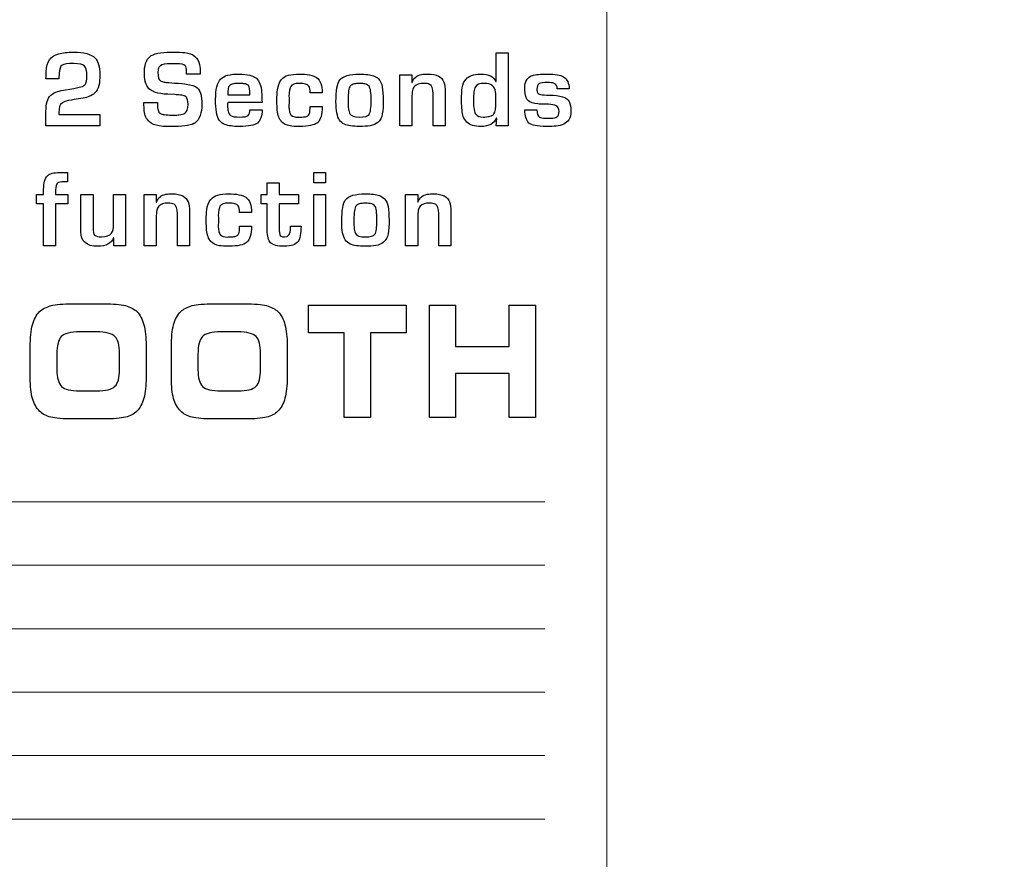
# Model space of a CAD drawing. Units: millimetres. Extents: x 0 to 1789, y 0 to 1262.
# Drawn here: x 709 to 732, y 813 to 832 of the extents above; entities that cross this region are included whole.
import ezdxf

# ---------------------------------------------------------------- set-up
doc = ezdxf.new("R2010")
doc.units = ezdxf.units.MM
doc.header["$PDSIZE"] = -1
doc.styles.add('SLDTEXTSTYLE0', font='txt')
doc.styles.get("Standard").update_dxf_attribs({"font": 'malgun.ttf'})
doc.dimstyles.new('ISO-25', dxfattribs={"dimtxt": 10, "dimasz": 10, "dimexe": 1.25, "dimexo": 0.625, "dimtad": 1, "dimdec": 0, "dimtxsty": 'SLDTEXTSTYLE0', "dimcen": 2.5, "dimadec": 0, "dimazin": 0, "dimtfac": 1, "dimtdec": 0, "dimtmove": 0, "dimatfit": 3, "dimfxl": 1, "dimarcsym": 0})

# ---------------------------------------------------------------- blocks, each defined once
blk = doc.blocks.new('*D3')
at = {"color": 0, "lineweight": -2, "transparency": 16777216}
for p, q in [((388.288, 852.278), (388.288, 667.172)), ((769.288, 851.923), (769.288, 667.172)), ((403.288, 677.172), (754.288, 677.172))]:
    blk.add_line(p, q, dxfattribs=at)
at = {"color": 0, "transparency": 16777216}
for points in [[(403.288, 679.672), (403.288, 674.672), (388.288, 677.172)], [(754.288, 679.672), (754.288, 674.672), (769.288, 677.172)]]:
    blk.add_solid(points, dxfattribs=at)
at = {"layer": 'Defpoints', "color": 0, "transparency": 16777216}
for p in [(388.288, 862.278), (769.288, 861.923), (769.288, 677.172)]:
    blk.add_point(p, dxfattribs=at)
at = {"color": 0, "transparency": 16777216, "insert": (561.318, 694.411), "char_height": 12, "attachment_point": 5}
blk.add_mtext('381,0', dxfattribs=at)

msp = doc.modelspace()

# ---------------------------------------------------------------- linework, layer by layer
at = {"lineweight": 9}
for p, q in [((722.331, 884.342), (722.331, 758.361)), ((720.894, 821.205), (694.55, 821.205)), ((720.894, 819.732), (694.55, 819.732)), ((720.894, 818.259), (694.55, 818.259)), ((720.894, 816.786), (694.55, 816.786)), ((720.894, 815.313), (694.55, 815.313)), ((720.894, 813.84), (694.55, 813.84))]:
    msp.add_line(p, q, dxfattribs=at)
for points in [[(709.315, 831.192), (709.321, 831.417), (709.417, 831.555), (709.603, 831.606)], [(711.595, 831.137), (711.592, 831.329), (711.634, 831.462), (711.72, 831.536)], [(712.532, 831.633), (712.631, 831.622), (712.709, 831.592), (712.764, 831.545)], [(712.764, 831.545), (712.82, 831.497), (712.857, 831.434), (712.876, 831.355)], [(719.762, 830.961), (719.762, 830.961), (719.762, 831.629), (719.762, 831.629)], [(719.762, 831.629), (719.762, 831.629), (720.043, 831.629), (720.043, 831.629)], [(720.043, 831.629), (720.043, 831.629), (720.043, 829.931), (720.043, 829.931)], [(709.684, 831.342), (709.645, 831.313), (709.622, 831.249), (709.616, 831.147)], [(711.923, 831.268), (711.914, 831.239), (711.909, 831.201), (711.91, 831.156)], [(711.966, 831.328), (711.946, 831.312), (711.932, 831.292), (711.923, 831.268)], [(712.211, 831.373), (712.085, 831.373), (712.004, 831.358), (711.966, 831.328)], [(712.342, 831.373), (712.342, 831.373), (712.211, 831.373), (712.211, 831.373)], [(712.541, 831.328), (712.514, 831.358), (712.448, 831.373), (712.342, 831.373)], [(712.574, 831.196), (712.574, 831.259), (712.563, 831.303), (712.541, 831.328)], [(712.876, 831.355), (712.889, 831.304), (712.894, 831.229), (712.894, 831.128)], [(709.31, 831.022), (709.31, 831.024), (709.312, 831.08), (709.315, 831.192)], [(709.611, 831.022), (709.611, 831.022), (709.31, 831.022), (709.31, 831.022)], [(709.616, 831.147), (709.613, 831.099), (709.611, 831.057), (709.611, 831.022)], [(711.734, 830.766), (711.644, 830.835), (711.597, 830.959), (711.595, 831.137)], [(711.91, 831.156), (711.912, 831.105), (711.917, 831.065), (711.925, 831.034)], [(711.925, 831.034), (711.936, 830.991), (711.98, 830.962), (712.056, 830.947)], [(712.574, 831.128), (712.574, 831.128), (712.574, 831.196), (712.574, 831.196)], [(712.894, 831.128), (712.894, 831.128), (712.574, 831.128), (712.574, 831.128)], [(713.366, 831.015), (713.447, 831.098), (713.587, 831.137), (713.784, 831.133)], [(713.784, 831.133), (713.991, 831.129), (714.128, 831.096), (714.195, 831.036)], [(714.195, 831.036), (714.266, 830.972), (714.306, 830.865), (714.318, 830.716)], [(714.685, 830.765), (714.698, 830.861), (714.728, 830.938), (714.773, 830.997)], [(714.773, 830.997), (714.817, 831.053), (714.872, 831.089), (714.939, 831.105)], [(714.939, 831.105), (715.011, 831.123), (715.097, 831.132), (715.195, 831.133)], [(715.195, 831.133), (715.274, 831.134), (715.353, 831.127), (715.432, 831.113)], [(715.432, 831.113), (715.505, 831.099), (715.559, 831.08), (715.593, 831.054)], [(715.593, 831.054), (715.68, 830.989), (715.724, 830.871), (715.724, 830.701)], [(716.916, 831.091), (716.961, 831.074), (716.998, 831.051), (717.028, 831.022)], [(717.028, 831.022), (717.077, 830.974), (717.107, 830.913), (717.119, 830.838)], [(717.526, 829.931), (717.526, 829.931), (717.526, 831.119), (717.526, 831.119)], [(717.526, 831.119), (717.526, 831.119), (717.806, 831.119), (717.806, 831.119)], [(717.806, 831.119), (717.806, 831.119), (717.806, 830.938), (717.806, 830.938)], [(717.813, 830.938), (717.85, 831.044), (717.922, 831.105), (718.028, 831.123)], [(718.028, 831.123), (718.074, 831.13), (718.125, 831.133), (718.18, 831.133)], [(718.18, 831.133), (718.381, 831.131), (718.504, 831.069), (718.547, 830.946)], [(718.973, 830.816), (718.989, 830.904), (719.018, 830.971), (719.063, 831.018)], [(719.063, 831.018), (719.102, 831.058), (719.145, 831.086), (719.192, 831.103)], [(719.192, 831.103), (719.247, 831.123), (719.316, 831.132), (719.4, 831.133)], [(719.4, 831.133), (719.589, 831.135), (719.706, 831.077), (719.753, 830.961)], [(720.428, 830.807), (720.428, 830.889), (720.443, 830.953), (720.472, 830.999)], [(720.472, 830.999), (720.502, 831.046), (720.546, 831.08), (720.605, 831.099)], [(721.326, 831.071), (721.413, 831.016), (721.457, 830.923), (721.457, 830.794)], [(709.421, 830.64), (709.48, 830.695), (709.579, 830.735), (709.716, 830.759)], [(709.716, 830.759), (709.716, 830.759), (709.91, 830.794), (709.91, 830.794)], [(709.91, 830.794), (709.97, 830.802), (710.052, 830.819), (710.156, 830.845)], [(710.156, 830.845), (710.181, 830.855), (710.201, 830.871), (710.217, 830.891)], [(710.54, 830.865), (710.525, 830.795), (710.49, 830.736), (710.436, 830.687)], [(711.85, 830.708), (711.806, 830.722), (711.767, 830.742), (711.734, 830.766)], [(712.056, 830.947), (712.087, 830.941), (712.125, 830.937), (712.168, 830.934)], [(712.168, 830.934), (712.168, 830.934), (712.291, 830.925), (712.291, 830.925)], [(712.291, 830.925), (712.431, 830.916), (712.523, 830.908), (712.568, 830.901)], [(712.568, 830.901), (712.691, 830.883), (712.775, 830.854), (712.821, 830.814)], [(712.821, 830.814), (712.866, 830.774), (712.896, 830.716), (712.912, 830.64)], [(713.569, 830.864), (713.543, 830.834), (713.53, 830.762), (713.53, 830.651)], [(713.671, 830.909), (713.622, 830.901), (713.589, 830.886), (713.569, 830.864)], [(713.784, 830.918), (713.728, 830.915), (713.691, 830.912), (713.671, 830.909)], [(713.907, 830.91), (713.894, 830.912), (713.853, 830.914), (713.784, 830.918)], [(714.01, 830.868), (713.99, 830.89), (713.956, 830.904), (713.907, 830.91)], [(714.047, 830.651), (714.047, 830.768), (714.035, 830.841), (714.01, 830.868)], [(714.992, 830.846), (714.97, 830.808), (714.955, 830.734), (714.95, 830.621)], [(715.448, 830.701), (715.448, 830.774), (715.436, 830.825), (715.412, 830.855)], [(716.477, 830.907), (716.433, 830.898), (716.399, 830.881), (716.375, 830.855)], [(716.592, 830.918), (716.532, 830.914), (716.493, 830.91), (716.477, 830.907)], [(716.711, 830.906), (716.693, 830.91), (716.654, 830.914), (716.592, 830.918)], [(716.813, 830.85), (716.792, 830.878), (716.758, 830.897), (716.711, 830.906)], [(716.86, 830.519), (716.86, 830.699), (716.844, 830.809), (716.813, 830.85)], [(717.119, 830.838), (717.132, 830.753), (717.139, 830.647), (717.141, 830.519)], [(717.806, 830.938), (717.806, 830.938), (717.813, 830.938), (717.813, 830.938)], [(717.82, 830.752), (717.811, 830.71), (717.806, 830.652), (717.806, 830.576)], [(717.867, 830.846), (717.844, 830.822), (717.829, 830.791), (717.82, 830.752)], [(718.297, 830.678), (718.297, 830.796), (718.271, 830.868), (718.218, 830.895)], [(718.547, 830.946), (718.568, 830.887), (718.578, 830.81), (718.578, 830.714)], [(719.753, 830.961), (719.753, 830.961), (719.762, 830.961), (719.762, 830.961)], [(720.428, 830.771), (720.428, 830.771), (720.428, 830.807), (720.428, 830.807)], [(720.51, 830.511), (720.455, 830.559), (720.428, 830.646), (720.428, 830.771)], [(721.18, 830.794), (721.18, 830.856), (721.156, 830.897), (721.108, 830.918)], [(721.457, 830.794), (721.457, 830.794), (721.18, 830.794), (721.18, 830.794)], [(709.31, 830.266), (709.31, 830.446), (709.347, 830.571), (709.421, 830.64)], [(710.013, 830.549), (709.954, 830.542), (709.866, 830.525), (709.75, 830.498)], [(710.171, 830.575), (710.171, 830.575), (710.013, 830.549), (710.013, 830.549)], [(710.436, 830.687), (710.375, 830.631), (710.286, 830.594), (710.171, 830.575)], [(712.139, 830.664), (712.019, 830.669), (711.922, 830.684), (711.85, 830.708)], [(712.306, 830.656), (712.306, 830.656), (712.139, 830.664), (712.139, 830.664)], [(712.398, 830.651), (712.379, 830.652), (712.348, 830.653), (712.306, 830.656)], [(712.519, 830.631), (712.492, 830.64), (712.452, 830.647), (712.398, 830.651)], [(712.563, 830.604), (712.554, 830.614), (712.539, 830.622), (712.519, 830.631)], [(712.912, 830.64), (712.919, 830.605), (712.923, 830.575), (712.925, 830.549)], [(712.925, 830.549), (712.926, 830.527), (712.928, 830.484), (712.93, 830.422)], [(713.53, 830.651), (713.53, 830.651), (714.047, 830.651), (714.047, 830.651)], [(714.318, 830.716), (714.322, 830.66), (714.325, 830.578), (714.328, 830.47)], [(715.724, 830.701), (715.724, 830.701), (715.448, 830.701), (715.448, 830.701)], [(717.806, 830.576), (717.806, 830.576), (717.806, 829.931), (717.806, 829.931)], [(718.297, 829.931), (718.297, 829.931), (718.297, 830.678), (718.297, 830.678)], [(718.578, 830.714), (718.578, 830.714), (718.578, 829.931), (718.578, 829.931)], [(719.758, 830.558), (719.758, 830.624), (719.755, 830.678), (719.749, 830.718)], [(719.758, 830.501), (719.758, 830.501), (719.758, 830.558), (719.758, 830.558)], [(720.724, 830.702), (720.734, 830.681), (720.758, 830.667), (720.795, 830.66)], [(720.795, 830.66), (720.843, 830.652), (720.908, 830.647), (720.99, 830.646)], [(720.99, 830.646), (721.252, 830.644), (721.408, 830.594), (721.457, 830.496)], [(709.616, 830.316), (709.613, 830.289), (709.611, 830.249), (709.611, 830.196)], [(709.75, 830.498), (709.66, 830.465), (709.616, 830.405), (709.616, 830.316)], [(711.592, 830.283), (711.588, 830.331), (711.586, 830.393), (711.586, 830.47)], [(711.586, 830.47), (711.586, 830.47), (711.902, 830.47), (711.902, 830.47)], [(711.902, 830.47), (711.902, 830.45), (711.9, 830.434), (711.898, 830.422)], [(711.898, 830.422), (711.9, 830.374), (711.903, 830.341), (711.906, 830.323)], [(711.906, 830.323), (711.913, 830.284), (711.928, 830.255), (711.948, 830.236)], [(712.93, 830.422), (712.931, 830.331), (712.919, 830.248), (712.892, 830.171)], [(713.53, 830.47), (713.53, 830.444), (713.529, 830.422), (713.525, 830.404)], [(713.525, 830.404), (713.528, 830.346), (713.532, 830.303), (713.538, 830.275)], [(714.328, 830.47), (714.328, 830.47), (713.53, 830.47), (713.53, 830.47)], [(714.005, 830.173), (714.033, 830.196), (714.047, 830.241), (714.047, 830.307)], [(714.047, 830.307), (714.047, 830.307), (714.328, 830.307), (714.328, 830.307)], [(714.328, 830.307), (714.328, 830.161), (714.292, 830.057), (714.22, 829.997)], [(714.95, 830.385), (714.954, 830.349), (714.958, 830.313), (714.962, 830.276)], [(715.404, 830.177), (715.43, 830.204), (715.443, 830.259), (715.443, 830.343)], [(715.443, 830.343), (715.443, 830.343), (715.443, 830.381), (715.443, 830.381)], [(715.443, 830.381), (715.443, 830.381), (715.724, 830.381), (715.724, 830.381)], [(715.724, 830.381), (715.724, 830.193), (715.687, 830.068), (715.611, 830.005)], [(716.813, 830.195), (716.844, 830.244), (716.86, 830.352), (716.86, 830.519)], [(717.141, 830.519), (717.142, 830.403), (717.135, 830.299), (717.119, 830.207)], [(719.712, 830.209), (719.742, 830.249), (719.758, 830.346), (719.758, 830.501)], [(720.523, 829.997), (720.46, 830.064), (720.428, 830.166), (720.428, 830.302)], [(720.428, 830.302), (720.428, 830.302), (720.709, 830.302), (720.709, 830.302)], [(720.734, 830.44), (720.626, 830.45), (720.551, 830.474), (720.51, 830.511)], [(720.709, 830.302), (720.709, 830.213), (720.729, 830.157), (720.769, 830.135)], [(720.977, 830.431), (720.835, 830.435), (720.754, 830.438), (720.734, 830.44)], [(721.158, 830.396), (721.113, 830.417), (721.053, 830.429), (720.977, 830.431)], [(721.457, 830.496), (721.483, 830.443), (721.497, 830.367), (721.498, 830.27)], [(709.31, 829.931), (709.31, 829.931), (709.31, 830.266), (709.31, 830.266)], [(709.611, 830.196), (709.611, 830.196), (710.562, 830.196), (710.562, 830.196)], [(710.562, 830.196), (710.562, 830.196), (710.562, 829.931), (710.562, 829.931)], [(711.712, 830.024), (711.642, 830.086), (711.601, 830.172), (711.592, 830.283)], [(711.948, 830.236), (711.97, 830.216), (711.998, 830.203), (712.033, 830.197)], [(712.033, 830.197), (712.073, 830.189), (712.123, 830.184), (712.182, 830.182)], [(712.182, 830.182), (712.218, 830.181), (712.241, 830.179), (712.251, 830.177)], [(712.251, 830.177), (712.329, 830.181), (712.378, 830.184), (712.397, 830.186)], [(712.397, 830.186), (712.461, 830.193), (712.507, 830.205), (712.536, 830.223)], [(712.892, 830.171), (712.865, 830.098), (712.827, 830.043), (712.777, 830.005)], [(713.466, 829.962), (713.356, 830.006), (713.29, 830.101), (713.268, 830.248)], [(713.538, 830.275), (713.549, 830.222), (713.569, 830.186), (713.598, 830.168)], [(714.782, 830.028), (714.725, 830.09), (714.691, 830.178), (714.681, 830.292)], [(714.962, 830.276), (714.968, 830.236), (714.983, 830.203), (715.005, 830.177)], [(715.005, 830.177), (715.034, 830.152), (715.089, 830.136), (715.171, 830.13)], [(715.339, 830.143), (715.365, 830.149), (715.386, 830.16), (715.404, 830.177)], [(716.241, 829.968), (716.193, 829.99), (716.154, 830.022), (716.126, 830.064)], [(717.119, 830.207), (717.105, 830.122), (717.07, 830.055), (717.014, 830.01)], [(719.085, 830.015), (719.046, 830.054), (719.017, 830.099), (719, 830.15)], [(719.291, 830.2), (719.325, 830.16), (719.383, 830.136), (719.466, 830.13)], [(719.466, 830.13), (719.506, 830.133), (719.566, 830.144), (719.645, 830.161)], [(719.645, 830.161), (719.672, 830.17), (719.694, 830.186), (719.712, 830.209)], [(719.762, 829.931), (719.762, 829.931), (719.775, 830.107), (719.775, 830.107)], [(719.775, 830.107), (719.775, 830.107), (719.766, 830.107), (719.766, 830.107)], [(720.769, 830.135), (720.79, 830.122), (720.839, 830.113), (720.913, 830.107)], [(720.913, 830.107), (720.927, 830.11), (720.946, 830.112), (720.967, 830.112)], [(720.967, 830.112), (720.967, 830.112), (720.99, 830.112), (720.99, 830.112)], [(720.99, 830.112), (721.01, 830.112), (721.025, 830.11), (721.032, 830.107)], [(721.032, 830.107), (721.098, 830.11), (721.144, 830.121), (721.17, 830.138)], [(721.45, 830.073), (721.393, 829.988), (721.294, 829.938), (721.154, 829.925)], [(721.498, 830.27), (721.499, 830.189), (721.483, 830.124), (721.45, 830.073)], [(710.562, 829.931), (710.562, 829.931), (709.31, 829.931), (709.31, 829.931)], [(711.936, 829.93), (711.84, 829.945), (711.766, 829.976), (711.712, 830.024)], [(712.182, 829.917), (712.072, 829.917), (711.99, 829.921), (711.936, 829.93)], [(712.302, 829.917), (712.302, 829.917), (712.182, 829.917), (712.182, 829.917)], [(712.777, 830.005), (712.7, 829.946), (712.541, 829.917), (712.302, 829.917)], [(714.98, 829.93), (714.895, 829.945), (714.829, 829.978), (714.782, 830.028)], [(717.014, 830.01), (716.967, 829.972), (716.909, 829.946), (716.836, 829.935)], [(717.806, 829.931), (717.806, 829.931), (717.526, 829.931), (717.526, 829.931)], [(718.578, 829.931), (718.578, 829.931), (718.297, 829.931), (718.297, 829.931)], [(720.043, 829.931), (720.043, 829.931), (719.762, 829.931), (719.762, 829.931)], [(720.93, 829.917), (720.719, 829.917), (720.584, 829.943), (720.523, 829.997)], [(720.945, 829.917), (720.945, 829.917), (720.93, 829.917), (720.93, 829.917)], [(721.154, 829.925), (721.095, 829.919), (721.025, 829.917), (720.945, 829.917)], [(709.256, 828.454), (709.256, 828.61), (709.286, 828.717), (709.347, 828.774)], [(709.347, 828.774), (709.4, 828.823), (709.494, 828.848), (709.628, 828.848)], [(709.628, 828.848), (709.628, 828.848), (709.809, 828.848), (709.809, 828.848)], [(709.809, 828.848), (709.809, 828.848), (709.809, 828.631), (709.809, 828.631)], [(715.527, 828.606), (715.527, 828.606), (715.527, 828.848), (715.527, 828.848)], [(715.527, 828.848), (715.527, 828.848), (715.803, 828.848), (715.803, 828.848)], [(715.803, 828.848), (715.803, 828.848), (715.803, 828.606), (715.803, 828.606)], [(709.584, 828.606), (709.549, 828.583), (709.533, 828.528), (709.533, 828.441)], [(709.728, 828.631), (709.656, 828.631), (709.608, 828.623), (709.584, 828.606)], [(709.809, 828.631), (709.809, 828.631), (709.728, 828.631), (709.728, 828.631)], [(714.447, 828.339), (714.447, 828.339), (714.447, 828.611), (714.447, 828.611)], [(714.447, 828.611), (714.447, 828.611), (714.726, 828.611), (714.726, 828.611)], [(714.726, 828.611), (714.726, 828.611), (714.726, 828.339), (714.726, 828.339)], [(715.803, 828.606), (715.803, 828.606), (715.527, 828.606), (715.527, 828.606)], [(709.093, 828.119), (709.093, 828.119), (709.093, 828.339), (709.093, 828.339)], [(709.093, 828.339), (709.093, 828.339), (709.256, 828.339), (709.256, 828.339)], [(709.256, 828.339), (709.256, 828.339), (709.256, 828.454), (709.256, 828.454)], [(709.533, 828.441), (709.533, 828.441), (709.533, 828.339), (709.533, 828.339)], [(709.533, 828.339), (709.533, 828.339), (709.818, 828.339), (709.818, 828.339)], [(709.818, 828.339), (709.818, 828.339), (709.818, 828.119), (709.818, 828.119)], [(710.122, 827.47), (710.122, 827.47), (710.122, 828.339), (710.122, 828.339)], [(710.122, 828.339), (710.122, 828.339), (710.403, 828.339), (710.403, 828.339)], [(710.403, 828.339), (710.403, 828.339), (710.403, 827.562), (710.403, 827.562)], [(710.881, 827.646), (710.881, 827.646), (710.881, 828.339), (710.881, 828.339)], [(710.881, 828.339), (710.881, 828.339), (711.157, 828.339), (711.157, 828.339)], [(711.157, 828.339), (711.157, 828.339), (711.157, 827.15), (711.157, 827.15)], [(711.591, 827.15), (711.591, 827.15), (711.591, 828.339), (711.591, 828.339)], [(711.591, 828.339), (711.591, 828.339), (711.871, 828.339), (711.871, 828.339)], [(711.871, 828.339), (711.871, 828.339), (711.871, 828.158), (711.871, 828.158)], [(711.878, 828.158), (711.915, 828.264), (711.986, 828.325), (712.093, 828.342)], [(712.093, 828.342), (712.139, 828.35), (712.19, 828.353), (712.245, 828.353)], [(712.245, 828.353), (712.446, 828.351), (712.569, 828.289), (712.612, 828.166)], [(713.132, 828.217), (713.176, 828.273), (713.231, 828.309), (713.298, 828.325)], [(713.298, 828.325), (713.37, 828.342), (713.456, 828.351), (713.555, 828.353)], [(713.555, 828.353), (713.633, 828.354), (713.712, 828.347), (713.792, 828.333)], [(713.792, 828.333), (713.864, 828.319), (713.918, 828.299), (713.952, 828.274)], [(713.952, 828.274), (714.04, 828.209), (714.083, 828.091), (714.083, 827.921)], [(714.304, 828.119), (714.304, 828.119), (714.304, 828.339), (714.304, 828.339)], [(714.304, 828.339), (714.304, 828.339), (714.447, 828.339), (714.447, 828.339)], [(714.726, 828.339), (714.726, 828.339), (715.173, 828.339), (715.173, 828.339)], [(715.173, 828.339), (715.173, 828.339), (715.173, 828.119), (715.173, 828.119)], [(715.527, 827.15), (715.527, 827.15), (715.527, 828.339), (715.527, 828.339)], [(715.527, 828.339), (715.527, 828.339), (715.803, 828.339), (715.803, 828.339)], [(715.803, 828.339), (715.803, 828.339), (715.803, 827.15), (715.803, 827.15)], [(717.051, 828.311), (717.095, 828.294), (717.133, 828.271), (717.162, 828.242)], [(717.162, 828.242), (717.212, 828.194), (717.242, 828.132), (717.254, 828.058)], [(717.661, 827.15), (717.661, 827.15), (717.661, 828.339), (717.661, 828.339)], [(717.661, 828.339), (717.661, 828.339), (717.941, 828.339), (717.941, 828.339)], [(717.941, 828.339), (717.941, 828.339), (717.941, 828.158), (717.941, 828.158)], [(717.948, 828.158), (717.985, 828.264), (718.056, 828.325), (718.162, 828.342)], [(718.162, 828.342), (718.209, 828.35), (718.26, 828.353), (718.315, 828.353)], [(718.315, 828.353), (718.516, 828.351), (718.639, 828.289), (718.682, 828.166)], [(709.256, 828.119), (709.256, 828.119), (709.093, 828.119), (709.093, 828.119)], [(709.256, 827.15), (709.256, 827.15), (709.256, 828.119), (709.256, 828.119)], [(709.818, 828.119), (709.818, 828.119), (709.533, 828.119), (709.533, 828.119)], [(709.533, 828.119), (709.533, 828.119), (709.533, 827.15), (709.533, 827.15)], [(711.871, 828.158), (711.871, 828.158), (711.878, 828.158), (711.878, 828.158)], [(711.931, 828.065), (711.909, 828.042), (711.894, 828.01), (711.885, 827.971)], [(712.362, 827.898), (712.362, 828.015), (712.336, 828.087), (712.283, 828.114)], [(712.612, 828.166), (712.633, 828.107), (712.643, 828.029), (712.643, 827.934)], [(713.044, 827.984), (713.057, 828.08), (713.087, 828.158), (713.132, 828.217)], [(713.351, 828.065), (713.329, 828.028), (713.315, 827.953), (713.309, 827.841)], [(713.807, 827.921), (713.807, 827.994), (713.795, 828.045), (713.771, 828.074)], [(714.447, 828.119), (714.447, 828.119), (714.304, 828.119), (714.304, 828.119)], [(714.447, 827.508), (714.447, 827.508), (714.447, 828.119), (714.447, 828.119)], [(715.173, 828.119), (715.173, 828.119), (714.726, 828.119), (714.726, 828.119)], [(714.726, 828.119), (714.726, 828.119), (714.726, 827.503), (714.726, 827.503)], [(716.611, 828.127), (716.567, 828.117), (716.534, 828.1), (716.51, 828.074)], [(716.727, 828.138), (716.666, 828.134), (716.628, 828.13), (716.611, 828.127)], [(716.846, 828.126), (716.828, 828.13), (716.788, 828.134), (716.727, 828.138)], [(716.948, 828.07), (716.927, 828.098), (716.893, 828.117), (716.846, 828.126)], [(716.994, 827.739), (716.994, 827.918), (716.979, 828.028), (716.948, 828.07)], [(717.254, 828.058), (717.267, 827.973), (717.274, 827.867), (717.275, 827.739)], [(717.941, 828.158), (717.941, 828.158), (717.948, 828.158), (717.948, 828.158)], [(718.001, 828.065), (717.979, 828.042), (717.964, 828.01), (717.955, 827.971)], [(718.432, 827.898), (718.432, 828.015), (718.406, 828.087), (718.353, 828.114)], [(718.682, 828.166), (718.703, 828.107), (718.713, 828.029), (718.713, 827.934)], [(711.885, 827.971), (711.876, 827.93), (711.871, 827.871), (711.871, 827.795)], [(711.871, 827.795), (711.871, 827.795), (711.871, 827.15), (711.871, 827.15)], [(712.362, 827.15), (712.362, 827.15), (712.362, 827.898), (712.362, 827.898)], [(712.643, 827.934), (712.643, 827.934), (712.643, 827.15), (712.643, 827.15)], [(714.083, 827.921), (714.083, 827.921), (713.807, 827.921), (713.807, 827.921)], [(717.955, 827.971), (717.946, 827.93), (717.941, 827.871), (717.941, 827.795)], [(717.941, 827.795), (717.941, 827.795), (717.941, 827.15), (717.941, 827.15)], [(718.432, 827.15), (718.432, 827.15), (718.432, 827.898), (718.432, 827.898)], [(718.713, 827.934), (718.713, 827.934), (718.713, 827.15), (718.713, 827.15)], [(710.403, 827.562), (710.403, 827.475), (710.415, 827.42), (710.441, 827.397)], [(710.83, 827.438), (710.863, 827.481), (710.881, 827.551), (710.881, 827.646)], [(713.309, 827.605), (713.313, 827.569), (713.317, 827.532), (713.321, 827.496)], [(713.763, 827.397), (713.789, 827.424), (713.803, 827.479), (713.803, 827.562)], [(713.803, 827.562), (713.803, 827.562), (713.803, 827.601), (713.803, 827.601)], [(713.803, 827.601), (713.803, 827.601), (714.083, 827.601), (714.083, 827.601)], [(714.083, 827.601), (714.083, 827.413), (714.045, 827.287), (713.97, 827.225)], [(714.987, 827.53), (714.987, 827.53), (714.987, 827.605), (714.987, 827.605)], [(714.987, 827.605), (714.987, 827.605), (715.232, 827.605), (715.232, 827.605)], [(715.232, 827.605), (715.232, 827.43), (715.21, 827.31), (715.164, 827.247)], [(716.948, 827.415), (716.979, 827.463), (716.994, 827.571), (716.994, 827.739)], [(717.275, 827.739), (717.277, 827.623), (717.27, 827.519), (717.254, 827.427)], [(710.889, 827.331), (710.889, 827.331), (710.881, 827.331), (710.881, 827.331)], [(710.889, 827.15), (710.889, 827.15), (710.889, 827.331), (710.889, 827.331)], [(713.141, 827.247), (713.084, 827.309), (713.05, 827.397), (713.04, 827.512)], [(713.321, 827.496), (713.328, 827.455), (713.342, 827.422), (713.365, 827.397)], [(713.365, 827.397), (713.393, 827.371), (713.448, 827.355), (713.53, 827.349)], [(713.698, 827.363), (713.724, 827.368), (713.745, 827.38), (713.763, 827.397)], [(714.524, 827.216), (714.473, 827.27), (714.447, 827.367), (714.447, 827.508)], [(714.726, 827.503), (714.726, 827.427), (714.74, 827.381), (714.769, 827.367)], [(717.254, 827.427), (717.24, 827.341), (717.204, 827.275), (717.149, 827.229)], [(709.533, 827.15), (709.533, 827.15), (709.256, 827.15), (709.256, 827.15)], [(711.157, 827.15), (711.157, 827.15), (710.889, 827.15), (710.889, 827.15)], [(711.871, 827.15), (711.871, 827.15), (711.591, 827.15), (711.591, 827.15)], [(712.643, 827.15), (712.643, 827.15), (712.362, 827.15), (712.362, 827.15)], [(713.339, 827.149), (713.254, 827.164), (713.188, 827.197), (713.141, 827.247)], [(715.803, 827.15), (715.803, 827.15), (715.527, 827.15), (715.527, 827.15)], [(716.375, 827.188), (716.327, 827.209), (716.289, 827.241), (716.26, 827.284)], [(717.149, 827.229), (717.102, 827.191), (717.043, 827.166), (716.971, 827.154)], [(717.941, 827.15), (717.941, 827.15), (717.661, 827.15), (717.661, 827.15)], [(718.713, 827.15), (718.713, 827.15), (718.432, 827.15), (718.432, 827.15)], [(709.162, 825.618), (709.229, 825.683), (709.318, 825.73), (709.429, 825.758)], [(709.429, 825.758), (709.54, 825.786), (709.707, 825.8), (709.933, 825.8)], [(709.933, 825.8), (709.933, 825.8), (710.647, 825.8), (710.647, 825.8)], [(710.647, 825.8), (710.873, 825.8), (711.042, 825.786), (711.154, 825.758)], [(711.154, 825.758), (711.266, 825.73), (711.355, 825.683), (711.421, 825.618)], [(712.438, 825.618), (712.505, 825.683), (712.594, 825.73), (712.705, 825.758)], [(712.705, 825.758), (712.816, 825.786), (712.984, 825.8), (713.209, 825.8)], [(713.209, 825.8), (713.209, 825.8), (713.923, 825.8), (713.923, 825.8)], [(713.923, 825.8), (714.149, 825.8), (714.318, 825.786), (714.43, 825.758)], [(714.43, 825.758), (714.542, 825.73), (714.631, 825.683), (714.697, 825.618)], [(715.405, 825.129), (715.405, 825.129), (715.405, 825.768), (715.405, 825.768)], [(715.405, 825.768), (715.405, 825.768), (717.675, 825.768), (717.675, 825.768)], [(717.675, 825.768), (717.675, 825.768), (717.675, 825.129), (717.675, 825.129)], [(718.213, 823.159), (718.213, 823.159), (718.213, 825.768), (718.213, 825.768)], [(718.213, 825.768), (718.213, 825.768), (718.82, 825.768), (718.82, 825.768)], [(718.82, 825.768), (718.82, 825.768), (718.82, 824.81), (718.82, 824.81)], [(720.064, 824.81), (720.064, 824.81), (720.064, 825.768), (720.064, 825.768)], [(720.064, 825.768), (720.064, 825.768), (720.674, 825.768), (720.674, 825.768)], [(720.674, 825.768), (720.674, 825.768), (720.674, 823.159), (720.674, 823.159)], [(708.997, 825.314), (709.031, 825.441), (709.086, 825.543), (709.162, 825.618)], [(711.421, 825.618), (711.494, 825.544), (711.549, 825.443), (711.583, 825.316)], [(712.273, 825.314), (712.307, 825.441), (712.362, 825.543), (712.438, 825.618)], [(714.697, 825.618), (714.77, 825.544), (714.825, 825.443), (714.859, 825.316)], [(708.946, 824.795), (708.946, 825.014), (708.963, 825.187), (708.997, 825.314)], [(711.583, 825.316), (711.617, 825.189), (711.634, 825.026), (711.634, 824.827)], [(712.222, 824.795), (712.222, 825.014), (712.239, 825.187), (712.273, 825.314)], [(714.859, 825.316), (714.893, 825.189), (714.91, 825.026), (714.91, 824.827)], [(709.666, 825.041), (709.599, 824.97), (709.564, 824.835), (709.564, 824.634)], [(710.097, 825.148), (709.878, 825.148), (709.734, 825.112), (709.666, 825.041)], [(710.486, 825.148), (710.486, 825.148), (710.097, 825.148), (710.097, 825.148)], [(710.913, 825.042), (710.842, 825.113), (710.7, 825.148), (710.486, 825.148)], [(711.018, 824.648), (711.018, 824.84), (710.983, 824.971), (710.913, 825.042)], [(712.942, 825.041), (712.874, 824.97), (712.84, 824.835), (712.84, 824.634)], [(713.373, 825.148), (713.154, 825.148), (713.01, 825.112), (712.942, 825.041)], [(713.762, 825.148), (713.762, 825.148), (713.373, 825.148), (713.373, 825.148)], [(714.189, 825.042), (714.118, 825.113), (713.976, 825.148), (713.762, 825.148)], [(714.294, 824.648), (714.294, 824.84), (714.259, 824.971), (714.189, 825.042)], [(716.237, 825.129), (716.237, 825.129), (715.405, 825.129), (715.405, 825.129)], [(716.237, 823.159), (716.237, 823.159), (716.237, 825.129), (716.237, 825.129)], [(717.675, 825.129), (717.675, 825.129), (716.843, 825.129), (716.843, 825.129)], [(716.843, 825.129), (716.843, 825.129), (716.843, 823.159), (716.843, 823.159)], [(711.634, 824.827), (711.634, 824.827), (711.634, 824.1), (711.634, 824.1)], [(714.91, 824.827), (714.91, 824.827), (714.91, 824.1), (714.91, 824.1)], [(718.82, 824.81), (718.82, 824.81), (720.064, 824.81), (720.064, 824.81)], [(708.946, 824.084), (708.946, 824.084), (708.946, 824.795), (708.946, 824.795)], [(709.564, 824.634), (709.564, 824.634), (709.564, 824.271), (709.564, 824.271)], [(711.018, 824.279), (711.018, 824.279), (711.018, 824.648), (711.018, 824.648)], [(712.222, 824.084), (712.222, 824.084), (712.222, 824.795), (712.222, 824.795)], [(712.84, 824.634), (712.84, 824.634), (712.84, 824.271), (712.84, 824.271)], [(714.294, 824.279), (714.294, 824.279), (714.294, 824.648), (714.294, 824.648)], [(709.564, 824.271), (709.564, 824.084), (709.6, 823.954), (709.672, 823.884)], [(710.913, 823.885), (710.983, 823.955), (711.018, 824.087), (711.018, 824.279)], [(712.84, 824.271), (712.84, 824.084), (712.876, 823.954), (712.948, 823.884)], [(714.189, 823.885), (714.259, 823.955), (714.294, 824.087), (714.294, 824.279)], [(720.064, 824.179), (720.064, 824.179), (718.82, 824.179), (718.82, 824.179)], [(718.82, 824.179), (718.82, 824.179), (718.82, 823.159), (718.82, 823.159)], [(720.064, 823.159), (720.064, 823.159), (720.064, 824.179), (720.064, 824.179)], [(708.997, 823.603), (708.963, 823.724), (708.946, 823.884), (708.946, 824.084)], [(711.634, 824.1), (711.634, 823.899), (711.617, 823.735), (711.583, 823.61)], [(712.273, 823.603), (712.239, 823.724), (712.222, 823.884), (712.222, 824.084)], [(714.91, 824.1), (714.91, 823.899), (714.893, 823.735), (714.859, 823.61)], [(709.672, 823.884), (709.743, 823.814), (709.886, 823.779), (710.1, 823.779)], [(710.1, 823.779), (710.1, 823.779), (710.486, 823.779), (710.486, 823.779)], [(710.486, 823.779), (710.7, 823.779), (710.842, 823.814), (710.913, 823.885)], [(712.948, 823.884), (713.019, 823.814), (713.162, 823.779), (713.376, 823.779)], [(713.376, 823.779), (713.376, 823.779), (713.762, 823.779), (713.762, 823.779)], [(713.762, 823.779), (713.976, 823.779), (714.118, 823.814), (714.189, 823.885)], [(709.162, 823.309), (709.086, 823.384), (709.031, 823.482), (708.997, 823.603)], [(711.583, 823.61), (711.549, 823.484), (711.494, 823.384), (711.421, 823.309)], [(712.438, 823.309), (712.362, 823.384), (712.307, 823.482), (712.273, 823.603)], [(714.859, 823.61), (714.825, 823.484), (714.77, 823.384), (714.697, 823.309)], [(709.425, 823.168), (709.318, 823.196), (709.23, 823.242), (709.162, 823.309)], [(711.421, 823.309), (711.354, 823.242), (711.266, 823.196), (711.156, 823.168)], [(712.701, 823.168), (712.594, 823.196), (712.506, 823.242), (712.438, 823.309)], [(714.697, 823.309), (714.63, 823.242), (714.542, 823.196), (714.432, 823.168)], [(709.935, 823.127), (709.703, 823.127), (709.533, 823.141), (709.425, 823.168)], [(710.647, 823.127), (710.647, 823.127), (709.935, 823.127), (709.935, 823.127)], [(711.156, 823.168), (711.047, 823.141), (710.877, 823.127), (710.647, 823.127)], [(713.211, 823.127), (712.979, 823.127), (712.809, 823.141), (712.701, 823.168)], [(713.923, 823.127), (713.923, 823.127), (713.211, 823.127), (713.211, 823.127)], [(714.432, 823.168), (714.323, 823.141), (714.153, 823.127), (713.923, 823.127)], [(716.843, 823.159), (716.843, 823.159), (716.237, 823.159), (716.237, 823.159)], [(718.82, 823.159), (718.82, 823.159), (718.213, 823.159), (718.213, 823.159)], [(720.674, 823.159), (720.674, 823.159), (720.064, 823.159), (720.064, 823.159)]]:
    msp.add_open_spline(points, degree=3)
for points, knots in [([(709.603, 831.606), (709.694, 831.63), (709.811, 831.643), (709.954, 831.643), (710.195, 831.643), (710.359, 831.598), (710.447, 831.51)], [16, 16, 16, 16, 17, 17, 17, 18, 18, 18, 18]), ([(710.447, 831.51), (710.524, 831.432), (710.562, 831.304), (710.562, 831.124), (710.562, 831.021), (710.555, 830.934), (710.54, 830.865)], [18, 18, 18, 18, 19, 19, 19, 20, 20, 20, 20]), ([(711.72, 831.536), (711.803, 831.608), (711.968, 831.643), (712.216, 831.643), (712.374, 831.643), (712.48, 831.64), (712.532, 831.633)], [27, 27, 27, 27, 28, 28, 28, 29, 29, 29, 29]), ([(710.204, 831.319), (710.17, 831.358), (710.087, 831.377), (709.954, 831.377), (709.818, 831.377), (709.728, 831.366), (709.684, 831.342)], [9, 9, 9, 9, 10, 10, 10, 11, 11, 11, 11]), ([(710.217, 830.891), (710.245, 830.929), (710.259, 830.996), (710.259, 831.09), (710.259, 831.208), (710.241, 831.284), (710.204, 831.319)], [7, 7, 7, 7, 8, 8, 8, 9, 9, 9, 9]), ([(713.268, 830.248), (713.255, 830.332), (713.249, 830.43), (713.249, 830.542), (713.249, 830.778), (713.288, 830.936), (713.366, 831.015)], [4, 4, 4, 4, 5, 5, 5, 6, 6, 6, 6]), ([(716.126, 830.064), (716.071, 830.146), (716.043, 830.287), (716.043, 830.488), (716.043, 830.75), (716.074, 830.919), (716.134, 830.997)], [6, 6, 6, 6, 7, 7, 7, 8, 8, 8, 8]), ([(716.134, 830.997), (716.205, 831.088), (716.357, 831.133), (716.592, 831.133), (716.734, 831.133), (716.842, 831.119), (716.916, 831.091)], [8, 8, 8, 8, 9, 9, 9, 10, 10, 10, 10]), ([(720.605, 831.099), (720.672, 831.122), (720.789, 831.133), (720.954, 831.133), (721.138, 831.133), (721.262, 831.113), (721.326, 831.071)], [22, 22, 22, 22, 23, 23, 23, 24, 24, 24, 24]), ([(714.681, 830.292), (714.676, 830.35), (714.673, 830.422), (714.673, 830.51), (714.673, 830.627), (714.677, 830.712), (714.685, 830.765)], [5, 5, 5, 5, 6, 6, 6, 7, 7, 7, 7]), ([(715.412, 830.855), (715.384, 830.897), (715.312, 830.918), (715.195, 830.918), (715.089, 830.918), (715.021, 830.894), (714.992, 830.846)], [15, 15, 15, 15, 16, 16, 16, 17, 17, 17, 17]), ([(716.375, 830.855), (716.341, 830.816), (716.324, 830.704), (716.324, 830.519), (716.324, 830.358), (716.338, 830.255), (716.364, 830.209)], [5, 5, 5, 5, 6, 6, 6, 7, 7, 7, 7]), ([(718.218, 830.895), (718.187, 830.91), (718.142, 830.918), (718.083, 830.918), (717.985, 830.918), (717.913, 830.894), (717.867, 830.846)], [3, 3, 3, 3, 4, 4, 4, 5, 5, 5, 5]), ([(719, 830.15), (718.973, 830.231), (718.96, 830.349), (718.96, 830.506), (718.96, 830.662), (718.964, 830.766), (718.973, 830.816)], [6, 6, 6, 6, 7, 7, 7, 8, 8, 8, 8]), ([(719.28, 830.836), (719.251, 830.783), (719.236, 830.678), (719.236, 830.519), (719.236, 830.35), (719.254, 830.244), (719.291, 830.2)], [4, 4, 4, 4, 5, 5, 5, 6, 6, 6, 6]), ([(719.749, 830.718), (719.729, 830.852), (719.641, 830.918), (719.486, 830.918), (719.379, 830.918), (719.311, 830.891), (719.28, 830.836)], [2, 2, 2, 2, 3, 3, 3, 4, 4, 4, 4]), ([(720.76, 830.914), (720.726, 830.888), (720.709, 830.843), (720.709, 830.78), (720.709, 830.747), (720.714, 830.721), (720.724, 830.702)], [29, 29, 29, 29, 30, 30, 30, 31, 31, 31, 31]), ([(721.108, 830.918), (721.077, 830.932), (721.026, 830.938), (720.954, 830.938), (720.864, 830.938), (720.799, 830.93), (720.76, 830.914)], [27, 27, 27, 27, 28, 28, 28, 29, 29, 29, 29]), ([(712.536, 830.223), (712.585, 830.253), (712.61, 830.324), (712.61, 830.436), (712.61, 830.515), (712.594, 830.571), (712.563, 830.604)], [17, 17, 17, 17, 18, 18, 18, 19, 19, 19, 19]), ([(714.95, 830.621), (714.953, 830.606), (714.955, 830.582), (714.955, 830.549), (714.955, 830.48), (714.953, 830.425), (714.95, 830.385)], [18, 18, 18, 18, 19, 19, 19, 20, 20, 20, 20]), ([(721.17, 830.138), (721.204, 830.161), (721.222, 830.204), (721.222, 830.266), (721.222, 830.332), (721.2, 830.375), (721.158, 830.396)], [13, 13, 13, 13, 14, 14, 14, 15, 15, 15, 15]), ([(713.598, 830.168), (713.644, 830.146), (713.712, 830.135), (713.802, 830.135), (713.907, 830.135), (713.975, 830.147), (714.005, 830.173)], [14, 14, 14, 14, 15, 15, 15, 16, 16, 16, 16]), ([(715.171, 830.13), (715.182, 830.133), (715.195, 830.135), (715.213, 830.135), (715.271, 830.135), (715.314, 830.138), (715.339, 830.143)], [23, 23, 23, 23, 24, 24, 24, 25, 25, 25, 25]), ([(716.364, 830.209), (716.393, 830.159), (716.469, 830.135), (716.592, 830.135), (716.707, 830.135), (716.781, 830.155), (716.813, 830.195)], [7, 7, 7, 7, 8, 8, 8, 9, 9, 9, 9]), ([(719.766, 830.107), (719.711, 829.98), (719.593, 829.917), (719.413, 829.917), (719.261, 829.917), (719.152, 829.949), (719.085, 830.015)], [3, 3, 3, 3, 4, 4, 4, 5, 5, 5, 5]), ([(714.22, 829.997), (714.156, 829.943), (714.017, 829.917), (713.802, 829.917), (713.654, 829.917), (713.542, 829.932), (713.466, 829.962)], [1, 1, 1, 1, 2, 2, 2, 3, 3, 3, 3]), ([(715.611, 830.005), (715.54, 829.946), (715.404, 829.917), (715.204, 829.917), (715.1, 829.917), (715.025, 829.921), (714.98, 829.93)], [1, 1, 1, 1, 2, 2, 2, 3, 3, 3, 3]), ([(716.836, 829.935), (716.766, 829.923), (716.684, 829.917), (716.588, 829.917), (716.432, 829.917), (716.316, 829.934), (716.241, 829.968)], [3, 3, 3, 3, 4, 4, 4, 5, 5, 5, 5]), ([(716.268, 828.217), (716.34, 828.307), (716.492, 828.353), (716.727, 828.353), (716.868, 828.353), (716.976, 828.339), (717.051, 828.311)], [8, 8, 8, 8, 9, 9, 9, 10, 10, 10, 10]), ([(712.283, 828.114), (712.252, 828.13), (712.207, 828.138), (712.148, 828.138), (712.049, 828.138), (711.977, 828.113), (711.931, 828.065)], [3, 3, 3, 3, 4, 4, 4, 5, 5, 5, 5]), ([(713.771, 828.074), (713.743, 828.117), (713.671, 828.138), (713.555, 828.138), (713.448, 828.138), (713.38, 828.113), (713.351, 828.065)], [15, 15, 15, 15, 16, 16, 16, 17, 17, 17, 17]), ([(716.26, 827.284), (716.205, 827.365), (716.178, 827.506), (716.178, 827.707), (716.178, 827.969), (716.208, 828.139), (716.268, 828.217)], [6, 6, 6, 6, 7, 7, 7, 8, 8, 8, 8]), ([(716.51, 828.074), (716.476, 828.036), (716.459, 827.924), (716.459, 827.739), (716.459, 827.578), (716.472, 827.474), (716.499, 827.429)], [5, 5, 5, 5, 6, 6, 6, 7, 7, 7, 7]), ([(718.353, 828.114), (718.322, 828.13), (718.277, 828.138), (718.218, 828.138), (718.119, 828.138), (718.047, 828.113), (718.001, 828.065)], [3, 3, 3, 3, 4, 4, 4, 5, 5, 5, 5]), ([(713.04, 827.512), (713.035, 827.569), (713.032, 827.642), (713.032, 827.73), (713.032, 827.846), (713.036, 827.931), (713.044, 827.984)], [5, 5, 5, 5, 6, 6, 6, 7, 7, 7, 7]), ([(713.309, 827.841), (713.312, 827.825), (713.314, 827.801), (713.314, 827.768), (713.314, 827.699), (713.312, 827.645), (713.309, 827.605)], [18, 18, 18, 18, 19, 19, 19, 20, 20, 20, 20]), ([(710.881, 827.331), (710.83, 827.201), (710.706, 827.137), (710.509, 827.137), (710.251, 827.137), (710.122, 827.247), (710.122, 827.47)], [3, 3, 3, 3, 4, 4, 4, 5, 5, 5, 5]), ([(710.441, 827.397), (710.471, 827.368), (710.524, 827.354), (710.6, 827.354), (710.71, 827.354), (710.787, 827.382), (710.83, 827.438)], [9, 9, 9, 9, 10, 10, 10, 11, 11, 11, 11]), ([(713.53, 827.349), (713.541, 827.352), (713.555, 827.354), (713.572, 827.354), (713.63, 827.354), (713.673, 827.357), (713.698, 827.363)], [23, 23, 23, 23, 24, 24, 24, 25, 25, 25, 25]), ([(714.769, 827.367), (714.786, 827.358), (714.812, 827.354), (714.847, 827.354), (714.94, 827.354), (714.987, 827.413), (714.987, 827.53)], [16, 16, 16, 16, 17, 17, 17, 18, 18, 18, 18]), ([(716.499, 827.429), (716.528, 827.379), (716.604, 827.354), (716.727, 827.354), (716.842, 827.354), (716.915, 827.374), (716.948, 827.415)], [7, 7, 7, 7, 8, 8, 8, 9, 9, 9, 9]), ([(713.97, 827.225), (713.899, 827.166), (713.764, 827.137), (713.563, 827.137), (713.459, 827.137), (713.384, 827.14), (713.339, 827.149)], [1, 1, 1, 1, 2, 2, 2, 3, 3, 3, 3]), ([(715.164, 827.247), (715.11, 827.173), (715.004, 827.137), (714.848, 827.137), (714.683, 827.137), (714.576, 827.163), (714.524, 827.216)], [1, 1, 1, 1, 2, 2, 2, 3, 3, 3, 3]), ([(716.971, 827.154), (716.901, 827.143), (716.818, 827.137), (716.722, 827.137), (716.566, 827.137), (716.451, 827.153), (716.375, 827.188)], [3, 3, 3, 3, 4, 4, 4, 5, 5, 5, 5])]:
    msp.add_open_spline(points, degree=3, knots=knots)

# ---------------------------------------------------------------- dimensions: what is measured, and where the dimension line sits
dim = msp.add_linear_dim(base=(769.288, 677.172), p1=(388.288, 862.278), p2=(769.288, 861.923), dimstyle='ISO-25', override={"dimtxt": 12, "dimasz": 15, "dimexe": 10, "dimexo": 10, "dimgap": 10, "dimtih": 1, "dimtoh": 1, "dimdec": 1, "dimzin": 0, "dimtxsty": 'Standard', "dimadec": 1, "dimtdec": 1, "dimtzin": 0})
dim.commit()
dim.dimension.update_dxf_attribs({"geometry": '*D3', "text_midpoint": (561.318, 677.172), "dimtype": 160})

doc.saveas('drawing.dxf')
